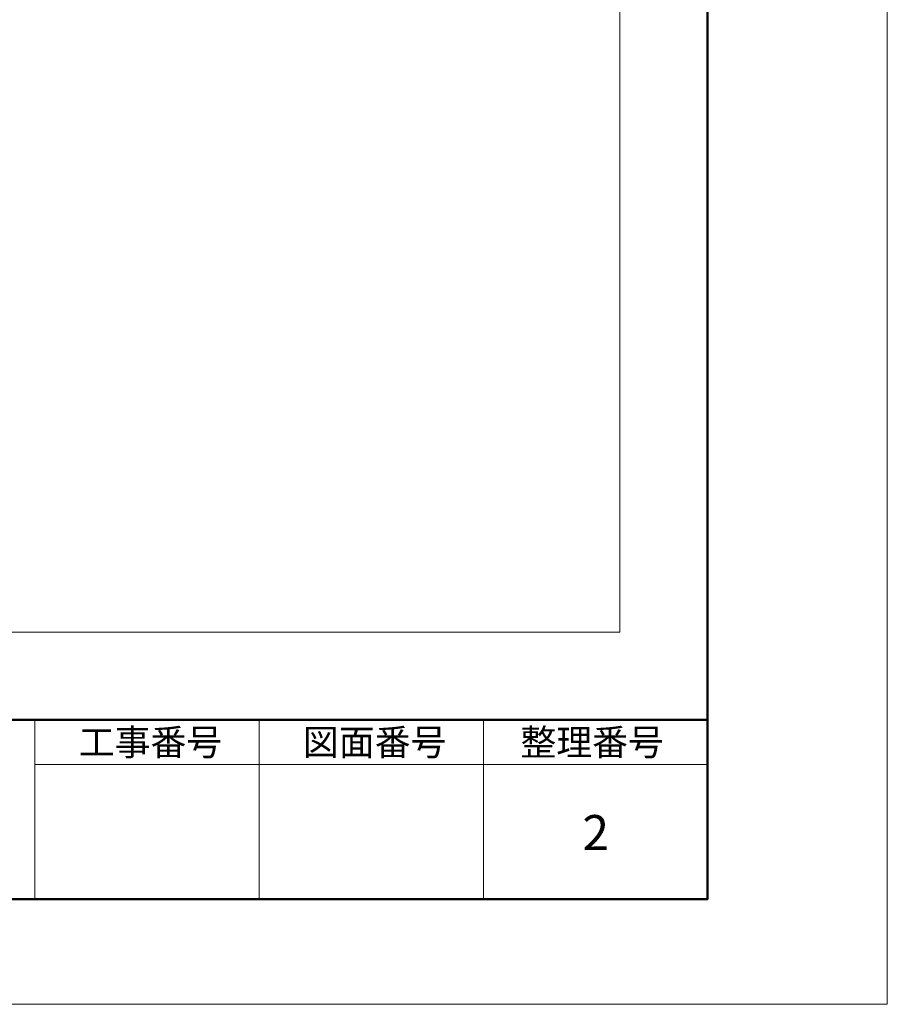
# Model space of a CAD drawing. Units: millimetres. Extents: x 6566 to 9930, y 5229 to 6714.
# Drawn here: x 9683 to 9930, y 5229 to 5510 of the extents above; entities that cross this region are included whole.
import ezdxf

# ---------------------------------------------------------------- set-up
doc = ezdxf.new("R2010")
doc.units = ezdxf.units.MM
for name, color, linetype, lineweight in [('図枠 1', 241, 'Continuous', 50), ('図枠 2', 111, 'Continuous', 20), ('図枠 文字', 7, 'Continuous', 15)]:
    doc.layers.add(name, color=color, linetype=linetype, lineweight=lineweight)
doc.layers.add('図枠 5', color=181, linetype='Continuous', lineweight=15, plot=False)
doc.layers.add('図枠 6', color=181, linetype='Continuous', lineweight=15, plot=False)
doc.styles.add('文字用\u3000bighont', font='romans.shx', dxfattribs={"bigfont": 'bigfont.shx'})

msp = doc.modelspace()

# ---------------------------------------------------------------- linework, layer by layer
at = {"layer": '図枠 1', "ltscale": 0.5}
msp.add_line((7879.22, 5310.42), (9879.22, 5310.42), dxfattribs=at)
msp.add_lwpolyline([(7879.22, 6684.27), (9879.22, 6684.27), (9879.22, 5259.27), (7879.22, 5259.27)], close=True, dxfattribs=at)
at = {"layer": '図枠 2'}
for p, q in [((9687.4, 5259.27), (9687.4, 5310.42)), ((9751.34, 5259.27), (9751.34, 5310.42)), ((9815.28, 5259.27), (9815.28, 5310.42)), ((9687.4, 5297.64), (9879.22, 5297.64))]:
    msp.add_line(p, q, dxfattribs=at)
at = {"layer": '図枠 5', "ltscale": 0.5}
msp.add_lwpolyline([(7827.97, 6714.27), (9930.47, 6714.27), (9930.47, 5229.27), (7827.97, 5229.27)], close=True, dxfattribs=at)
at = {"layer": '図枠 6', "ltscale": 0.5}
msp.add_lwpolyline([(7904.22, 6659.27), (9854.22, 6659.27), (9854.22, 5335.42), (7904.22, 5335.42)], close=True, dxfattribs=at)

# ---------------------------------------------------------------- texts
at = {"layer": '図枠 文字', "attachment_point": 1, "style": '文字用\u3000bighont'}
for s, insert, char_height, width in [('工事番号', (9699.89, 5307.75), 7.5, 49.594), ('整理番号', (9825.84, 5307.75), 7.5, 49.594), ('図面番号', (9763.83, 5307.75), 7.5, 49.5947), ('2', (9843.54, 5283.23), 10, 2.537652612488726e-14)]:
    msp.add_mtext(s, dxfattribs=dict(at, insert=insert, char_height=char_height, width=width))

doc.saveas('drawing.dxf')
